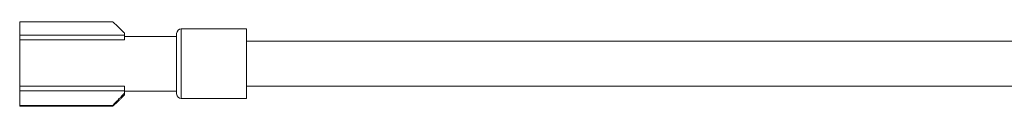
# Model space of a CAD drawing. Units: millimetres. Extents: x 0 to 5083, y 0 to 3363.
# Drawn here: x 493 to 601, y 740 to 749 of the extents above; entities that cross this region are included whole.
import ezdxf

# ---------------------------------------------------------------- set-up
doc = ezdxf.new("R2010")
doc.units = ezdxf.units.MM
doc.layers.add('Trimetric', color=7, linetype='Continuous')

msp = doc.modelspace()

# ---------------------------------------------------------------- linework, layer by layer
at = {"layer": 'Trimetric', "color": 2, "linetype": 'Continuous', "lineweight": 18}
for p, q in [((503.53, 749.11), (493.37, 749.11)), ((504.8, 747.65), (493.37, 747.65)), ((493.37, 747.13), (493.37, 747.65)), ((504.8, 747.13), (504.8, 747.65)), ((510.51, 747.52), (504.8, 747.52)), ((518.13, 748.35), (511.02, 748.35)), ((493.37, 747.13), (504.8, 747.13)), ((504.8, 742.08), (493.37, 742.08)), ((493.37, 741.56), (493.37, 742.08)), ((493.37, 741.56), (504.8, 741.56)), ((504.8, 741.56), (504.8, 742.08)), ((504.8, 741.55), (510.51, 741.55)), ((504.8, 741.31), (504.8, 741.11)), ((503.53, 739.97), (493.37, 739.97)), ((493.37, 739.91), (493.37, 739.97)), ((503.53, 739.91), (503.53, 739.97)), ((511.02, 740.73), (518.13, 740.73)), ((493.37, 739.91), (503.53, 739.91)), ((493.37, 739.9), (503.53, 739.9))]:
    msp.add_line(p, q, dxfattribs=at)
at = {"layer": 'Trimetric', "color": 252, "linetype": 'Continuous', "lineweight": 18}
for p, q in [((641.48, 747), (518.13, 747)), ((518.13, 742.07), (641.48, 742.07))]:
    msp.add_line(p, q, dxfattribs=at)
at = {"layer": 'Trimetric', "color": 2, "linetype": 'Continuous', "lineweight": 18}
for centre, start, end in [((511.02, 747.84), 90, 180), ((511.02, 741.23), 180, 270)]:
    msp.add_arc(centre, 0.508, start, end, dxfattribs=at)
for points in [[(493.37, 747.65), (493.37, 749.11)], [(504.8, 747.9), (504.8, 747.65)], [(493.37, 739.97), (493.37, 741.56)], [(504.8, 741.56), (504.8, 741.31)], [(493.37, 739.9), (493.37, 739.91)]]:
    msp.add_open_spline(points, degree=1, dxfattribs=at)
for points, knots in [([(504.8, 747.9), (503.89, 748.79), (503.53, 749.11)], [0, 0, 0.725968, 1, 1]), ([(510.51, 741.23), (510.51, 741.68), (510.51, 744.54), (510.51, 747.4), (510.51, 747.84)], [0, 0, 0.066995, 0.5, 0.933005, 1, 1]), ([(511.02, 748.35), (511.02, 747.84), (511.02, 744.54), (511.02, 741.24), (511.02, 740.73)], [0, 0, 0.067003, 0.5, 0.933008, 1, 1]), ([(518.13, 740.73), (518.13, 742.63), (518.13, 746.44), (518.13, 748.35)], [0, 0, 0.25, 0.749989, 1, 1]), ([(493.37, 742.08), (493.37, 743.67), (493.37, 747.13)], [0, 0, 0.315584, 1, 1]), ([(503.53, 739.97), (503.89, 740.37), (504.8, 741.31)], [0, 0, 0.293135, 1, 1]), ([(504.8, 741.11), (503.89, 740.22), (503.53, 739.91)], [0, 0, 0.725968, 1, 1])]:
    msp.add_open_spline(points, degree=1, knots=knots, dxfattribs=at)

doc.saveas('drawing.dxf')
